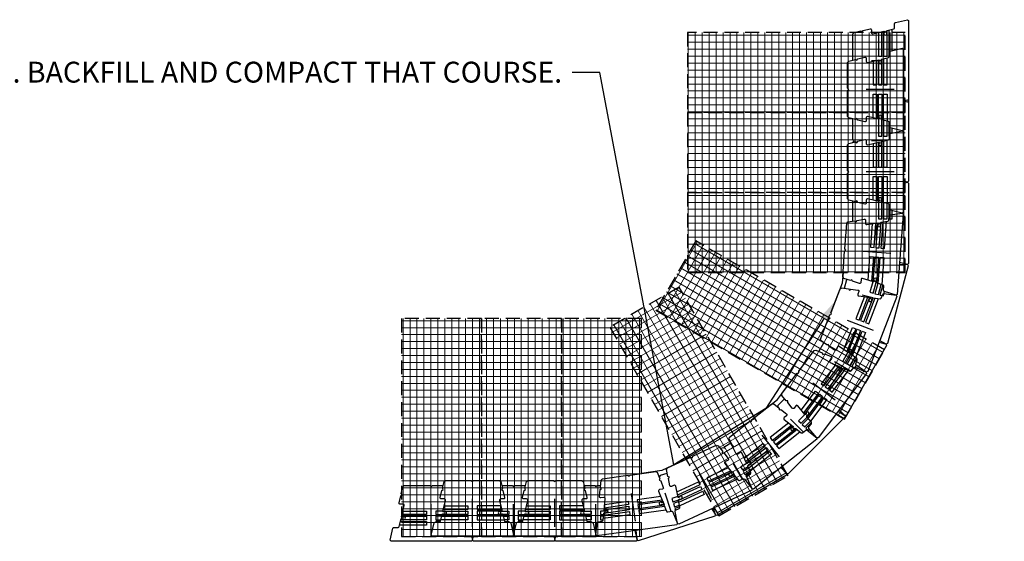
# Model space of a CAD drawing. Units: inches. Extents: x -4002 to 16339, y -13983 to -1958.
# Drawn here: x 8163 to 8375, y -2488 to -2376 of the extents above; entities that cross this region are included whole.
import ezdxf
from ezdxf import colors
from ezdxf.entities.mleader import LeaderData, LeaderLine
from ezdxf.math import Vec2, Vec3

# ---------------------------------------------------------------- set-up
doc = ezdxf.new("R2010")
doc.units = ezdxf.units.IN
doc.header["$LTSCALE"] = 12
doc.header["$MEASUREMENT"] = 0
doc.linetypes.add('HIDDEN', pattern=[0.375, 0.25, -0.125])
doc.linetypes.add('HIDDEN2', pattern=[0.1875, 0.125, -0.0625])
doc.layers.add('W-HTCH-LITE', color=9, linetype='Continuous', lineweight=5)
for name, color, linetype in [('W-LINE-HEVY', 3, 'Continuous'), ('W-LINE-LITE', 1, 'Continuous'), ('W-LINE-MEDM', 2, 'Continuous'), ('W-LINE-VHVY', 4, 'Continuous'), ('W-TEXT-MEDM', 1, 'Continuous')]:
    doc.layers.add(name, color=color, linetype=linetype)
doc.styles.add('AWS NOTES', font='arial.ttf', dxfattribs={"height": 0.09375})

# ---------------------------------------------------------------- blocks, each defined once
blk = doc.blocks.new('STERLING PLAN VIEW')
at = {"layer": 'W-LINE-HEVY'}
blk.add_lwpolyline([(1.93, -6.58), (1.75, -6.28), (1.45, -6.47), (-0.01, -6.12), (-0.25, -5.81), (-0.25, -0.25), (0, 0), (-0.25, 0.25), (-0.25, 5.81), (-0.01, 6.12), (1.45, 6.47), (1.75, 6.28), (1.93, 6.58), (3.44, 6.94, -0.484879), (3.75, 6.7), (3.75, 6.07, 0.484879), (4.06, 5.83), (6.46, 6.4), (6.56, 6.3), (6.56, 6.12, 3), (6.94, 6.12), (6.94, 6.39), (7.11, 6.56), (8.56, 6.91, 0.346911), (8.75, 7.15), (8.75, 8.02, -0.346911), (8.94, 8.26), (11.51, 8.87), (11.75, 8.68), (11.75, -8.68), (11.51, -8.88), (8.94, -8.26, -0.346911), (8.75, -8.02), (8.75, -7.15, 0.346911), (8.56, -6.91), (7.11, -6.56), (6.94, -6.39), (6.94, -6.13, 3), (6.56, -6.13), (6.56, -6.3), (6.46, -6.4), (4.06, -5.83, 0.484879), (3.75, -6.07), (3.75, -6.7, -0.484879), (3.44, -6.94)], format="xyb", close=True, dxfattribs=at)
at = {"layer": 'W-LINE-LITE'}
blk.add_lwpolyline([(9.75, 0), (3.75, 0)], dxfattribs=at)
at = {"layer": 'W-LINE-MEDM'}
for points in [[(6.37, 6.38), (6.37, 1), (7.13, 1), (7.13, 6.57)], [(7.49, 6.65), (7.49, 1), (8.25, 1), (8.25, 6.83)], [(5.25, 6.11), (5.25, 1), (6.01, 1), (6.01, 6.3)], [(5.25, -6.11), (5.25, -1), (6.01, -1), (6.01, -6.3)], [(6.37, -6.38), (6.37, -1), (7.13, -1), (7.13, -6.57)], [(7.49, -6.65), (7.49, -1), (8.25, -1), (8.25, -6.83)]]:
    blk.add_lwpolyline(points, dxfattribs=at)

msp = doc.modelspace()

# ---------------------------------------------------------------- hatches: boundary and pattern name
at = {"layer": 'W-HTCH-LITE'}
h = msp.add_hatch(dxfattribs=at)
h.set_pattern_fill('NET', color=256, scale=12, style=0)
h.paths.add_polyline_path([(8306.8208, -2430.1368), (8353.7955, -2430.1368), (8353.7955, -2412.8868), (8306.8208, -2412.8868)])
h.paths.add_polyline_path([(8306.8208, -2412.8868), (8353.7955, -2412.8868), (8353.7955, -2395.6368), (8306.8208, -2395.6368)])
h.paths.add_polyline_path([(8306.8209, -2395.6367), (8353.7956, -2395.6367), (8353.7956, -2378.3867), (8306.8209, -2378.3867)])
h = msp.add_hatch(dxfattribs=at)
h.set_pattern_fill('NET', color=256, scale=12, angle=60, style=0)
h.paths.add_polyline_path([(8300.0247, -2438.2506), (8340.7059, -2461.7379), (8349.3309, -2446.799), (8308.6497, -2423.3116)])
h = msp.add_hatch(dxfattribs=at)
h.set_pattern_fill('NET', color=256, scale=12, angle=30, style=0)
h.paths.add_polyline_path([(8290.082, -2441.8793), (8313.5693, -2482.5605), (8328.5083, -2473.9355), (8305.0209, -2433.2542)])
h = msp.add_hatch(dxfattribs=at)
h.set_pattern_fill('NET', color=256, scale=12, style=0)
h.paths.add_polyline_path([(8245.1571, -2440.0504), (8245.1571, -2487.0251), (8262.4071, -2487.0251), (8262.4071, -2440.0504)])
h.paths.add_polyline_path([(8262.4071, -2440.0505), (8262.4071, -2487.0251), (8279.6571, -2487.0251), (8279.6571, -2440.0505)])
h.paths.add_polyline_path([(8279.6571, -2440.0505), (8279.6571, -2487.0251), (8296.9071, -2487.0251), (8296.9071, -2440.0505)])

# ---------------------------------------------------------------- linework, layer by layer
at = {"layer": 'W-LINE-LITE'}
for points in [[(8342.553, -2384.3316), (8342.4917, -2384.2702), (8342.4917, -2378.7092), (8342.7353, -2378.4031), (8344.1903, -2378.0545), (8344.4917, -2378.2394), (8344.6766, -2377.9381), (8346.1834, -2377.5771, -0.48487942), (8346.4917, -2377.8202), (8346.4917, -2378.448, 0.48487942), (8346.7999, -2378.6911), (8349.2005, -2378.1161), (8349.3042, -2378.2198), (8349.3042, -2378.3952, 3), (8349.6792, -2378.3952), (8349.6792, -2378.13), (8349.8482, -2377.9609), (8351.2999, -2377.6132, 0.34691071), (8351.4917, -2377.3701), (8351.4917, -2376.5027, -0.34691071), (8351.6834, -2376.2596), (8354.2481, -2375.6452), (8354.4917, -2375.8391), (8354.4917, -2393.2014), (8354.2481, -2393.3952), (8353.3664, -2393.184)], [(8260.2499, -2486.9001), (8260.461, -2487.7815), (8260.2672, -2488.0251), (8242.9048, -2488.0251), (8242.711, -2487.7815), (8243.3254, -2485.2169, -0.34691071), (8243.5685, -2485.0251), (8244.4358, -2485.0251, 0.34691071), (8244.6789, -2484.8334), (8245.0267, -2483.3817), (8245.1957, -2483.2126), (8245.461, -2483.2126, 3), (8245.461, -2482.8376), (8245.2855, -2482.8376), (8245.1818, -2482.7339), (8245.7569, -2480.3334, 0.48487942), (8245.5138, -2480.0251), (8244.886, -2480.0251, -0.48487942), (8244.6429, -2479.7169), (8245.0038, -2478.21), (8245.3052, -2478.0251), (8245.1203, -2477.7238), (8245.4688, -2476.2688), (8245.775, -2476.0251), (8251.336, -2476.0251), (8251.586, -2476.2751), (8251.836, -2476.0251), (8254.1327, -2476.0251)]]:
    msp.add_lwpolyline(points, format="xyb", dxfattribs=at)
for points in [[(8350.9962, -2382.3091), (8350.9962, -2377.6859)], [(8347.9872, -2378.4067), (8347.9872, -2383.5202), (8348.7502, -2383.5202), (8348.7502, -2378.224)], [(8349.1102, -2378.1377), (8349.1102, -2383.5202), (8349.8732, -2383.5202), (8349.8732, -2377.9549)], [(8350.2332, -2377.8687), (8350.2332, -2383.5202), (8350.3664, -2383.5202)], [(8348.5539, -2384.5202), (8346.4917, -2384.5202)], [(8353.3664, -2393.1065), (8354.248, -2392.8953), (8354.4916, -2393.0892), (8354.4916, -2410.4515), (8354.248, -2410.6453), (8353.3664, -2410.4341)], [(8342.4916, -2402.0963), (8342.4916, -2402.0203), (8342.7416, -2401.7703), (8342.4916, -2401.5203), (8342.4916, -2397.003)], [(8347.9871, -2397.0577), (8347.9871, -2400.7703), (8348.7501, -2400.7703), (8348.7501, -2397.2405)], [(8349.1101, -2397.3267), (8349.1101, -2400.7703), (8349.8731, -2400.7703), (8349.8731, -2397.5095)], [(8350.2331, -2397.6038), (8350.2331, -2400.7703), (8350.3664, -2400.7703)], [(8350.9961, -2400.0591), (8350.9961, -2399.0402)], [(8349.1196, -2401.7703), (8346.4916, -2401.7703)], [(8348.1451, -2402.7703), (8348.5877, -2402.7703)], [(8342.4916, -2419.0197), (8342.4916, -2414.753)], [(8347.9871, -2414.8077), (8347.9871, -2418.5203), (8348.7501, -2418.5203), (8348.7501, -2414.9905)], [(8349.1101, -2415.0767), (8349.1101, -2418.5203), (8349.8731, -2418.5203), (8349.8731, -2415.2595)], [(8350.2331, -2415.3538), (8350.2331, -2418.5203), (8350.9961, -2418.5203), (8350.9961, -2416.7902)], [(8348.3749, -2419.5203), (8346.4916, -2419.5203)], [(8339.3168, -2460.0154), (8340.779, -2460.9124), (8340.8142, -2461.2218), (8328.5372, -2473.4988), (8328.2278, -2473.4636), (8327.2709, -2471.9038)], [(8332.6735, -2460.1637), (8332.403, -2460.4341)], [(8331.8164, -2464.501), (8329.0188, -2461.7034)], [(8332.1412, -2460.696), (8330.7834, -2462.0538), (8331.3229, -2462.5933), (8332.6293, -2461.2869)], [(8332.8596, -2461.5658), (8331.5775, -2462.8479), (8332.117, -2463.3874), (8333.3476, -2462.1567)], [(8333.5717, -2462.4418), (8332.3716, -2463.642), (8332.9111, -2464.1815), (8333.1944, -2463.8981)], [(8329.133, -2463.7042), (8329.3692, -2463.468), (8329.735, -2463.8338)], [(8313.9705, -2468.12), (8314.4472, -2467.8448), (8314.7887, -2467.9363), (8314.8802, -2467.5948), (8316.2041, -2466.8304)], [(8320.2713, -2470.8278), (8318.2774, -2471.979), (8318.6589, -2472.6398), (8319.9048, -2471.9205)], [(8326.9723, -2472.1392), (8328.2278, -2473.4636), (8328.1818, -2473.7715), (8313.1456, -2482.4526), (8312.8559, -2482.3386), (8312.4161, -2480.8567)], [(8316.3408, -2473.0971), (8316.5454, -2472.979), (8316.9269, -2473.6398), (8316.819, -2473.702)], [(8318.6675, -2474.6546), (8316.6637, -2471.1839)], [(8320.0563, -2472.2487), (8318.8389, -2472.9515), (8319.2204, -2473.6123), (8320.3774, -2472.9444)], [(8320.5116, -2473.2825), (8319.4004, -2473.9241), (8319.7819, -2474.5849), (8319.7829, -2474.5843)], [(8300.6503, -2473.9902), (8300.8801, -2474.108), (8301.0414, -2473.7934), (8302.4779, -2473.3306)], [(8317.0447, -2473.9875), (8317.1069, -2473.9515), (8317.3523, -2474.3766)], [(8266.7893, -2476.0251), (8269.086, -2476.0251), (8269.336, -2476.2751), (8269.586, -2476.0251), (8271.8827, -2476.0251)], [(8284.5393, -2476.0251), (8286.836, -2476.0251), (8287.086, -2476.2751), (8287.336, -2476.0251), (8288.1006, -2476.0251)], [(8300.8597, -2479.6256), (8301.5367, -2479.4074), (8301.7707, -2480.1337), (8301.7483, -2480.1409)], [(8303.2904, -2481.5898), (8302.03, -2477.6773)], [(8304.7449, -2478.3739), (8303.4404, -2478.7941), (8303.6744, -2479.5204), (8304.9531, -2479.1084)], [(8304.968, -2479.4818), (8303.7848, -2479.863), (8304.0187, -2480.5893), (8305.1196, -2480.2346)], [(8245.4725, -2481.5206), (8250.586, -2481.5206), (8250.586, -2482.2836), (8245.2897, -2482.2836)], [(8251.586, -2486.0251), (8251.586, -2480.0251)], [(8254.078, -2481.5206), (8252.586, -2481.5206), (8252.586, -2482.2836), (8253.8952, -2482.2836)], [(8266.844, -2481.5206), (8268.336, -2481.5206), (8268.336, -2482.2836), (8267.0268, -2482.2836)], [(8269.336, -2486.0251), (8269.336, -2480.0251)], [(8271.828, -2481.5206), (8270.336, -2481.5206), (8270.336, -2482.2836), (8271.6452, -2482.2836)], [(8284.594, -2481.5206), (8286.086, -2481.5206), (8286.086, -2482.2836), (8284.7768, -2482.2836)], [(8287.086, -2486.0251), (8287.086, -2480.0251)], [(8289.7055, -2481.5206), (8288.086, -2481.5206), (8288.086, -2482.2836), (8288.7359, -2482.2836)], [(8312.0556, -2481.0238), (8312.8559, -2482.3386), (8312.7461, -2482.6299), (8296.2202, -2487.954), (8295.961, -2487.7815), (8295.7994, -2485.6749)], [(8305.1911, -2480.5898), (8304.1291, -2480.9319), (8304.2578, -2481.3314)], [(8244.9345, -2483.7666), (8250.586, -2483.7666), (8250.586, -2484.5296), (8244.7517, -2484.5296)], [(8245.2035, -2482.6436), (8250.586, -2482.6436), (8250.586, -2483.4066), (8245.0207, -2483.4066)], [(8253.809, -2482.6436), (8252.586, -2482.6436), (8252.586, -2483.4066), (8253.6262, -2483.4066)], [(8253.532, -2483.7666), (8252.586, -2483.7666), (8252.586, -2483.9001)], [(8267.113, -2482.6436), (8268.336, -2482.6436), (8268.336, -2483.4066), (8267.2958, -2483.4066)], [(8267.39, -2483.7666), (8268.336, -2483.7666), (8268.336, -2483.9001)], [(8271.559, -2482.6436), (8270.336, -2482.6436), (8270.336, -2483.4066), (8271.3762, -2483.4066)], [(8271.282, -2483.7666), (8270.336, -2483.7666), (8270.336, -2483.9001)], [(8284.863, -2482.6436), (8286.086, -2482.6436), (8286.086, -2483.4066), (8285.0458, -2483.4066)], [(8285.14, -2483.7666), (8286.086, -2483.7666), (8286.086, -2483.9001)], [(8288.7015, -2482.6436), (8288.086, -2482.6436), (8288.086, -2483.4066), (8288.6287, -2483.4066)], [(8295.4676, -2485.7216), (8295.961, -2487.7815), (8295.7672, -2488.0251), (8278.4048, -2488.0251), (8278.211, -2487.7815), (8278.4221, -2486.9001)], [(8277.9999, -2486.9001), (8278.211, -2487.7815), (8278.0172, -2488.0251), (8260.6548, -2488.0251), (8260.461, -2487.7815), (8260.6721, -2486.9001)]]:
    msp.add_lwpolyline(points, dxfattribs=at)
at = {"layer": 'W-LINE-MEDM', "linetype": 'HIDDEN'}
for points in [[(8306.8209, -2395.6367), (8353.7956, -2395.6367), (8353.7956, -2378.3867), (8306.8209, -2378.3867)], [(8306.8208, -2412.8868), (8353.7955, -2412.8868), (8353.7955, -2395.6368), (8306.8208, -2395.6368)], [(8306.8208, -2430.1368), (8353.7955, -2430.1368), (8353.7955, -2412.8868), (8306.8208, -2412.8868)], [(8300.0247, -2438.2506), (8340.7059, -2461.7379), (8349.3309, -2446.799), (8308.6497, -2423.3116)], [(8290.082, -2441.8793), (8313.5693, -2482.5605), (8328.5083, -2473.9355), (8305.0209, -2433.2542)], [(8245.1571, -2440.0504), (8245.1571, -2487.0251), (8262.4071, -2487.0251), (8262.4071, -2440.0504)], [(8262.4071, -2440.0505), (8262.4071, -2487.0251), (8279.6571, -2487.0251), (8279.6571, -2440.0505)], [(8279.6571, -2440.0505), (8279.6571, -2487.0251), (8296.9071, -2487.0251), (8296.9071, -2440.0505)]]:
    msp.add_lwpolyline(points, close=True, dxfattribs=at)
at = {"layer": 'W-LINE-VHVY'}
msp.add_lwpolyline([(8306.5256, -2470.3604), (8301.2994, -2472.7814), (8296.9071, -2473.4003)], dxfattribs=at)

# ---------------------------------------------------------------- block references
at = {"linetype": 'HIDDEN2'}
for p in [(8341.6164, -2390.6746), (8341.6164, -2408.4246)]:
    msp.add_blockref('STERLING PLAN VIEW', p, dxfattribs=at)
for p, rotation in [((8307.8788, -2470.0091), 294.8554130935929), ((8294.2689, -2474.0245), 278.0199146487966), ((8260.461, -2475.1501), 270.0000000000001), ((8278.211, -2475.1501), 270.0000000000001)]:
    msp.add_blockref('STERLING PLAN VIEW', p, dxfattribs=dict(at, rotation=rotation))

# ---------------------------------------------------------------- leaders
at = {"layer": 'W-TEXT-MEDM'}
ml = msp.add_multileader_mtext('Standard', dxfattribs=at)
ml.set_content('USE A MASONRY SAW TO ACHIEVE DESIRED ANGLES. CUT UNITS TO MAINTAIN RUNNING BOND.', color=256, style='AWS NOTES')
ml.set_leader_properties()
ml.build(insert=Vec2(0, 0))
ml.multileader.update_dxf_attribs({"dogleg_length": 0.125, "arrow_head_size": 3, "scale": 32})
ctx = ml.context
ctx.base_point, ctx.scale, ctx.char_height, ctx.arrow_head_size, ctx.landing_gap_size, ctx.plane_origin = Vec3(9782.5071, -2407.7217), 32, 3, 3, 1.44, Vec3(9771.1182, -2460.6077)
ctx.text_align_type = 2
notes = []
notes.append((ctx, [(1, (1, 1, 0), (9846.5488, -2407.7217), (-1, 0), 4, [(0, [(9851.7526, -2400.6478)], 0, [])])]))
ctx.mtext.insert, ctx.mtext.width, ctx.mtext.alignment, ctx.mtext.flow_direction = Vec3(9841.1088, -2406.1961), 58.819783, 3, 5
ml = msp.add_multileader_mtext('Standard', dxfattribs=at)
ml.set_content('THIS AREA MUST BE BACKFILLED WITH SELECT FILL, COMPACTED TO 100 PERCENT OF THE STANDARD PROCTOR MAXIMUM DRY DENSITY', color=256, style='AWS NOTES')
ml.set_leader_properties()
ml.build(insert=Vec2(0, 0))
ml.multileader.update_dxf_attribs({"dogleg_length": 0.125, "arrow_head_size": 3, "scale": 32})
ctx = ml.context
ctx.base_point, ctx.scale, ctx.char_height, ctx.arrow_head_size, ctx.landing_gap_size, ctx.plane_origin = Vec3(6572.2933, -2418.0614), 32, 3, 3, 1.44, Vec3(6556.8568, -2408.5043)
notes.append((ctx, [(0, (1, 1, 0), (6568.2933, -2418.0614), (1, 0), 4, [(0, [(6556.8568, -2408.5043)], 0, [])])]))
ctx.mtext.insert, ctx.mtext.width, ctx.mtext.flow_direction = Vec3(6573.7333, -2416.5358), 76.542943, 5
ml = msp.add_multileader_mtext('Standard', dxfattribs=at)
ml.set_content('INSTALL 12"%%CX24" DEEP SLEEVE-IT DURING CONSTRUCTION OF WALL.  SET FENCE POST IN CONCRETE AFTER BACKFILLING.', color=256, style='AWS NOTES')
ml.set_leader_properties()
ml.build(insert=Vec2(0, 0))
ml.multileader.update_dxf_attribs({"dogleg_length": 0.125, "arrow_head_size": 6, "scale": 64})
ctx = ml.context
ctx.base_point, ctx.scale, ctx.char_height, ctx.arrow_head_size, ctx.landing_gap_size, ctx.plane_origin = Vec3(3157.7173, -2418.0567), 64, 6, 6, 2.88, Vec3(3133.5234, -2446.2318)
notes.append((ctx, [(0, (1, 1, 0), (3149.7173, -2418.0567), (1, 0), 8, [(0, [(3133.5234, -2446.2318)], 0, [])])]))
ctx.mtext.insert, ctx.mtext.width, ctx.mtext.defined_height, ctx.mtext.flow_direction = Vec3(3160.5973, -2415.0055), 93.842523, 9.3109, 5
ml = msp.add_multileader_mtext('Standard', dxfattribs=at)
ml.set_content('6" MINIMUM COMPACTED GRANULAR-BASE LEVELING PAD', color=256, style='AWS NOTES')
ml.set_leader_properties()
ml.build(insert=Vec2(0, 0))
ml.multileader.update_dxf_attribs({"dogleg_length": 0.125, "arrow_head_size": 3, "scale": 32})
ctx = ml.context
ctx.base_point, ctx.scale, ctx.char_height, ctx.arrow_head_size, ctx.landing_gap_size, ctx.plane_origin = Vec3(6505.9666, -2462.5053), 32, 3, 3, 1.44, Vec3(6496.6886, -2473.7283)
notes.append((ctx, [(0, (1, 1, 0), (6501.9666, -2462.5053), (1, 0), 4, [(0, [(6496.6886, -2473.7283)], 0, [])])]))
ctx.mtext.insert, ctx.mtext.width, ctx.mtext.flow_direction = Vec3(6507.4066, -2460.9797), 68.031059, 5
for ctx, leaders in notes:
    for number, flags, end, landing, length, lines in leaders:
        leader = LeaderData()
        leader.index, (leader.has_last_leader_line, leader.has_dogleg_vector, leader.attachment_direction) = number, flags
        leader.last_leader_point, leader.dogleg_vector, leader.dogleg_length = Vec3(end), Vec3(landing), length
        for number, points, colour, breaks in lines:
            line = LeaderLine()
            line.index, line.vertices, line.color, line.breaks = number, Vec3.list(points), colors.encode_raw_color(colour), breaks
            leader.lines.append(line)
        ctx.leaders.append(leader)

# ---------------------------------------------------------------- next in the draw order: leaders
ml = msp.add_multileader_mtext('Standard', dxfattribs=at)
ml.set_content('FILL SLEEVE W/ CONCRETE, SET FENCE POST', color=256, style='AWS NOTES')
ml.set_leader_properties()
ml.build(insert=Vec2(0, 0))
ml.multileader.update_dxf_attribs({"dogleg_length": 0.125, "arrow_head_size": 6, "scale": 64})
ctx = ml.context
ctx.base_point, ctx.scale, ctx.char_height, ctx.arrow_head_size, ctx.landing_gap_size, ctx.plane_origin = Vec3(3163.4289, -2431.4935), 64, 6, 6, 2.88, Vec3(3134.6682, -2457.5196)
notes = []
notes.append((ctx, [(0, (1, 1, 0), (3155.4289, -2431.4935), (1, 0), 8, [(0, [(3134.6682, -2457.5196)], 0, [])])]))
ctx.mtext.insert, ctx.mtext.width, ctx.mtext.flow_direction = Vec3(3166.3089, -2428.4423), 116.024639, 5
ctx.mtext.has_bg_fill, ctx.mtext.bg_color, ctx.mtext.bg_scale_factor, ctx.mtext.bg_transparency, ctx.mtext.use_window_bg_color = 1, -1023410167, 1.5, 0, 1
for ctx, leaders in notes:
    for number, flags, end, landing, length, lines in leaders:
        leader = LeaderData()
        leader.index, (leader.has_last_leader_line, leader.has_dogleg_vector, leader.attachment_direction) = number, flags
        leader.last_leader_point, leader.dogleg_vector, leader.dogleg_length = Vec3(end), Vec3(landing), length
        for number, points, colour, breaks in lines:
            line = LeaderLine()
            line.index, line.vertices, line.color, line.breaks = number, Vec3.list(points), colors.encode_raw_color(colour), breaks
            leader.lines.append(line)
        ctx.leaders.append(leader)

# ---------------------------------------------------------------- next in the draw order: linework, layer by layer
at = {"layer": 'W-LINE-LITE'}
for points in [[(8353.3664, -2410.8565), (8354.248, -2410.6453), (8354.4916, -2410.8392), (8354.4916, -2428.2015), (8354.248, -2428.3953), (8352.5667, -2427.9925)], [(8352.5399, -2428.3497), (8354.248, -2428.3953), (8354.4332, -2428.6456), (8349.9395, -2445.4163), (8349.654, -2445.5405), (8348.2665, -2444.7881)], [(8340.7093, -2433.4992), (8341.215, -2431.6121)], [(8346.7728, -2432.103), (8346.1623, -2434.3815), (8346.8993, -2434.579), (8347.5145, -2432.2828)], [(8347.8435, -2432.4458), (8347.247, -2434.6722), (8347.984, -2434.8697), (8348.5711, -2432.6788)], [(8348.9143, -2432.7886), (8348.3317, -2434.9628), (8349.0687, -2435.1603), (8349.3239, -2434.2081)], [(8346.8111, -2435.5907), (8344.4589, -2434.9604)], [(8335.1729, -2447.1097), (8336.2527, -2445.2393)], [(8348.1482, -2445.0936), (8349.654, -2445.5405), (8349.768, -2445.8302), (8341.0869, -2460.8664), (8340.779, -2460.9124), (8339.5317, -2459.73)], [(8341.404, -2447.3081), (8340.2944, -2449.23), (8340.9552, -2449.6115), (8342.0672, -2447.6854)], [(8341.994, -2451.366), (8338.4992, -2449.3483)], [(8342.3308, -2447.9488), (8341.2669, -2449.7915), (8341.9277, -2450.173), (8342.9606, -2448.384)], [(8343.2577, -2448.5894), (8342.2395, -2450.353), (8342.9003, -2450.7345), (8343.2719, -2450.0908)], [(8339.469, -2451.0628), (8339.9552, -2451.3435), (8339.9529, -2451.3475)], [(8326.2454, -2459.0518), (8326.3672, -2459.0518), (8326.3672, -2458.6982), (8327.7544, -2457.311)]]:
    msp.add_lwpolyline(points, dxfattribs=at)
at = {"layer": 'W-LINE-VHVY'}
for points in [[(8340.3726, -2430.1368), (8340.2046, -2432.381), (8337.7194, -2438.795)], [(8321.2525, -2461.3681), (8326.2334, -2457.442), (8328.3639, -2454.6122)]]:
    msp.add_lwpolyline(points, dxfattribs=at)

# ---------------------------------------------------------------- next in the draw order: block references
at = {"linetype": 'HIDDEN2'}
for p, rotation in [((8340.986, -2425.291), 355.7191418971211), ((8337.8622, -2439.1184), 338.8201482816997), ((8330.8544, -2451.7202), 323.0232227717693), ((8320.6153, -2462.1886), 308.2462757109569)]:
    msp.add_blockref('STERLING PLAN VIEW', p, dxfattribs=dict(at, rotation=rotation))

# ---------------------------------------------------------------- next in the draw order: leaders
at = {"layer": 'W-TEXT-MEDM'}
ml = msp.add_multileader_mtext('Standard', dxfattribs=at)
ml.set_content('{\\LSTEP 2} - LAY THE NEXT COURSE OF BLOCK. MAKE A MARK ON THE BACK OF THE BLOCKS IN THE AREAS THAT ARE NOT REINFORCED. BACKFILL AND COMPACT THAT COURSE.', color=256, style='AWS NOTES')
ml.set_leader_properties()
ml.build(insert=Vec2(0, 0))
ml.multileader.update_dxf_attribs({"dogleg_length": 0.125, "arrow_head_size": 4.5, "scale": 48})
ctx = ml.context
ctx.base_point, ctx.scale, ctx.char_height, ctx.arrow_head_size, ctx.landing_gap_size, ctx.plane_origin = Vec3(8173.8373, -2386.9849), 48, 4.5, 4.5, 2.16, Vec3(8311.0018, -2428.4763)
ctx.text_align_type = 2
notes = []
notes.append((ctx, [(0, (1, 1, 0), (8287.9581, -2386.9849), (-1, 0), 6, [(2, [(8338.724, -2436.2023), (8323.7429, -2459.405), (8303.9125, -2471.5709)], 0, [])])]))
ctx.mtext.insert, ctx.mtext.width, ctx.mtext.alignment, ctx.mtext.flow_direction = Vec3(8279.7981, -2384.6966), 105.616917, 3, 5
ml = msp.add_multileader_mtext('Standard', dxfattribs=at)
ml.set_content('CUT SLIT IN GEOGRID TO ALLOW TO LAY DOWN BEHIND STRUCTURE', color=256, style='AWS NOTES')
ml.set_leader_properties()
ml.build(insert=Vec2(0, 0))
ml.multileader.update_dxf_attribs({"dogleg_length": 0.125, "arrow_head_size": 3, "scale": 32})
ctx = ml.context
ctx.base_point, ctx.scale, ctx.char_height, ctx.arrow_head_size, ctx.landing_gap_size, ctx.plane_origin = Vec3(7717.3199, -2414.4835), 32, 3, 3, 1.44, Vec3(7696.8841, -2433.1378)
notes.append((ctx, [(0, (1, 1, 0), (7713.3199, -2414.4835), (1, 0), 4, [(0, [(7696.8841, -2433.1378)], 0, [])])]))
ctx.mtext.insert, ctx.mtext.width, ctx.mtext.flow_direction = Vec3(7718.7599, -2412.9579), 55.204841, 5
ml = msp.add_multileader_mtext('Standard', dxfattribs=at)
ml.set_content('UTILITIES DESIGNED BY OTHERS', color=256, style='AWS NOTES')
ml.set_leader_properties()
ml.build(insert=Vec2(0, 0))
ml.multileader.update_dxf_attribs({"dogleg_length": 0.125, "arrow_head_size": 3, "scale": 32})
ctx = ml.context
ctx.base_point, ctx.scale, ctx.char_height, ctx.arrow_head_size, ctx.landing_gap_size, ctx.plane_origin = Vec3(6271.374, -2433.9701), 32, 3, 3, 1.44, Vec3(6253.8761, -2426.6527)
notes.append((ctx, [(0, (1, 1, 0), (6267.374, -2433.9701), (1, 0), 4, [(0, [(6259.6059, -2426.2437)], 0, [])])]))
ctx.mtext.insert, ctx.mtext.width, ctx.mtext.flow_direction = Vec3(6272.814, -2432.4445), 67.864401, 5
ml = msp.add_multileader_mtext('Standard', dxfattribs=at)
ml.set_content('CAREFULLY CUT GEOGRID AROUND STRUCTURE', color=256, style='AWS NOTES')
ml.set_leader_properties()
ml.build(insert=Vec2(0, 0))
ml.multileader.update_dxf_attribs({"dogleg_length": 0.125, "arrow_head_size": 3, "scale": 32})
ctx = ml.context
ctx.base_point, ctx.scale, ctx.char_height, ctx.arrow_head_size, ctx.landing_gap_size, ctx.plane_origin = Vec3(7722.6879, -2433.4908), 32, 3, 3, 1.44, Vec3(7736.7034, -2528.6853)
notes.append((ctx, [(0, (1, 1, 0), (7718.6879, -2433.4908), (1, 0), 4, [(1, [(7706.8759, -2460.4934)], 0, [])])]))
ctx.mtext.insert, ctx.mtext.width, ctx.mtext.flow_direction = Vec3(7724.1279, -2431.9652), 49.687424, 5
ml = msp.add_multileader_mtext('Standard', dxfattribs=at)
ml.set_content('CAREFULLY CUT GEOGRID AROUND STRUCTURE', color=256, style='AWS NOTES')
ml.set_leader_properties()
ml.build(insert=Vec2(0, 0))
ml.multileader.update_dxf_attribs({"dogleg_length": 0.125, "arrow_head_size": 3, "scale": 32})
ctx = ml.context
ctx.base_point, ctx.scale, ctx.char_height, ctx.arrow_head_size, ctx.landing_gap_size, ctx.plane_origin = Vec3(8015.0774, -2471.7944), 32, 3, 3, 1.44, Vec3(8012.7285, -2442.1494)
notes.append((ctx, [(0, (1, 1, 0), (8011.0774, -2471.7944), (1, 0), 4, [(0, [(8012.7285, -2442.1494)], 0, [])])]))
ctx.mtext.insert, ctx.mtext.width, ctx.mtext.defined_height, ctx.mtext.flow_direction = Vec3(8016.5174, -2470.2688), 57.506559, 16.5109, 5
for ctx, leaders in notes:
    for number, flags, end, landing, length, lines in leaders:
        leader = LeaderData()
        leader.index, (leader.has_last_leader_line, leader.has_dogleg_vector, leader.attachment_direction) = number, flags
        leader.last_leader_point, leader.dogleg_vector, leader.dogleg_length = Vec3(end), Vec3(landing), length
        for number, points, colour, breaks in lines:
            line = LeaderLine()
            line.index, line.vertices, line.color, line.breaks = number, Vec3.list(points), colors.encode_raw_color(colour), breaks
            leader.lines.append(line)
        ctx.leaders.append(leader)

doc.saveas('drawing.dxf')
